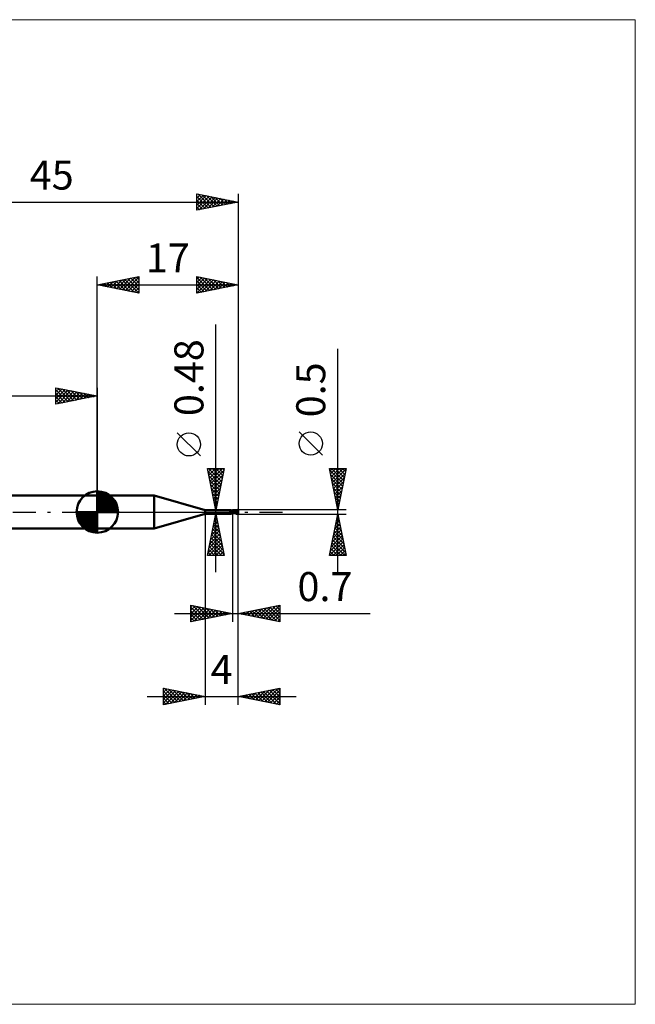
# Model space of a CAD drawing. Units: millimetres. Extents: x -66 to 65, y -59 to 59.
# Drawn here: x -9 to 65, y -59 to 59 of the extents above; entities that cross this region are included whole.
import ezdxf
from ezdxf.enums import TextEntityAlignment as Align

# ---------------------------------------------------------------- set-up
doc = ezdxf.new("R2010")
doc.units = ezdxf.units.MM
doc.header["$LTSCALE"] = 7
doc.linetypes.add('LONGDASH_DASH', pattern=[0.85, 0.4, -0.2, 0.05, -0.2])
for name, color, linetype in [('1', 4, 'CONTINUOUS'), ('2', 7, 'CONTINUOUS'), ('4', 2, 'LONGDASH_DASH'), ('CUT', 1, 'CONTINUOUS'), ('INFTOTAL', 9, 'CONTINUOUS'), ('NOCUT', 7, 'CONTINUOUS'), ('SK1', 4, 'CONTINUOUS'), ('SK2', 7, 'CONTINUOUS'), ('SK4', 2, 'LONGDASH_DASH')]:
    doc.layers.add(name, color=color, linetype=linetype)
doc.styles.get("Standard").update_dxf_attribs({"font": 'Monospac821 BT'})

msp = doc.modelspace()

# ---------------------------------------------------------------- linework, layer by layer
at = {"layer": '1', "color": 4, "linetype": 'CONTINUOUS', "lineweight": 50}
for p, q in [((0, 2), (6.86, 2)), ((0, -2), (0, 2)), ((13, 0.24), (6.86, 2)), ((6.86, -2), (6.86, 2)), ((13, 0.24), (16.14, 0.24)), ((13, -0.24), (13, 0.24)), ((15.97, 0.18), (15.98, 0.18)), ((15.97, 0.17), (15.97, 0.18)), ((15.97, 0.16), (15.97, 0.17)), ((15.97, 0.17), (15.97, 0.17)), ((15.97, 0.17), (15.97, 0.17)), ((15.97, 0.17), (15.97, 0.17)), ((15.97, 0.17), (15.97, 0.17)), ((15.97, 0.17), (15.97, 0.17)), ((15.97, 0.17), (15.97, 0.17)), ((15.97, 0.16), (15.97, 0.16)), ((15.97, 0.16), (15.97, 0.16)), ((15.97, 0.16), (15.97, 0.16)), ((15.97, 0.16), (15.97, 0.16)), ((15.97, 0.16), (15.97, 0.16)), ((15.97, 0.15), (15.97, 0.16)), ((15.98, 0.15), (15.97, 0.15)), ((15.98, 0.18), (15.99, 0.18)), ((15.98, 0.18), (15.98, 0.18)), ((15.98, 0.18), (15.98, 0.18)), ((15.98, 0.18), (15.98, 0.18)), ((15.98, 0.18), (15.98, 0.18)), ((15.98, 0.18), (15.98, 0.18)), ((15.98, 0.18), (15.98, 0.18)), ((15.98, 0.15), (15.98, 0.15)), ((15.98, 0.15), (15.98, 0.15)), ((15.98, 0.15), (15.98, 0.15)), ((15.98, 0.15), (15.98, 0.15)), ((15.98, 0.15), (15.98, 0.15)), ((15.98, 0.14), (15.98, 0.15)), ((15.98, 0.14), (15.98, 0.14)), ((15.99, 0.13), (15.98, 0.14)), ((15.99, 0.18), (16, 0.19)), ((15.99, 0.18), (15.99, 0.18)), ((15.99, 0.18), (15.99, 0.18)), ((15.99, 0.18), (15.99, 0.18)), ((16, 0.12), (15.99, 0.13)), ((16, 0.19), (16.01, 0.19)), ((16.01, 0.11), (16, 0.12)), ((16.01, 0.19), (16.02, 0.19)), ((16.02, 0.1), (16.01, 0.11)), ((16.02, 0.19), (16.03, 0.2)), ((16.03, 0.09), (16.02, 0.1)), ((16.03, 0.2), (16.04, 0.2)), ((16.04, 0.08), (16.03, 0.09)), ((16.04, 0.2), (16.05, 0.21)), ((16.06, 0.08), (16.04, 0.08)), ((16.05, 0.21), (16.06, 0.21)), ((16.06, 0.21), (16.07, 0.21)), ((16.07, 0.07), (16.06, 0.08)), ((16.07, 0.21), (16.08, 0.22)), ((16.08, 0.06), (16.07, 0.07)), ((16.08, 0.22), (16.09, 0.22)), ((16.09, 0.05), (16.08, 0.06)), ((16.09, 0.22), (16.1, 0.23)), ((16.09, 0.22), (16.09, 0.22)), ((16.11, 0.04), (16.09, 0.05)), ((16.1, 0.23), (16.11, 0.23)), ((16.11, 0.23), (16.12, 0.24)), ((16.11, 0.23), (16.11, 0.23)), ((16.12, 0.04), (16.11, 0.04)), ((16.12, 0.24), (16.13, 0.24)), ((16.12, 0.24), (16.12, 0.24)), ((16.14, 0.03), (16.12, 0.04)), ((16.13, 0.24), (16.14, 0.24)), ((16.13, 0.24), (16.13, 0.24)), ((16.15, 0.23), (16.14, 0.24)), ((16.14, 0.24), (16.14, 0.24)), ((16.14, 0.24), (16.14, 0.24)), ((16.14, 0.24), (16.14, 0.24)), ((16.14, 0.24), (16.14, 0.24)), ((16.14, 0.24), (16.14, 0.24)), ((16.14, 0.24), (16.14, 0.24)), ((16.15, 0.03), (16.14, 0.03)), ((16.15, 0.22), (16.15, 0.23)), ((16.16, 0.21), (16.15, 0.22)), ((16.16, 0.02), (16.15, 0.03)), ((16.17, 0.2), (16.16, 0.21)), ((16.17, 0.02), (16.16, 0.02)), ((16.18, 0.19), (16.17, 0.2)), ((16.18, 0.02), (16.17, 0.02)), ((16.19, 0.18), (16.18, 0.19)), ((16.18, 0.02), (16.18, 0.02)), ((16.19, 0.02), (16.18, 0.02)), ((16.2, 0.17), (16.19, 0.18)), ((16.19, 0.02), (16.19, 0.02)), ((16.2, 0.02), (16.19, 0.02)), ((16.22, 0.17), (16.2, 0.17)), ((16.21, 0.02), (16.2, 0.02)), ((16.21, 0.02), (16.21, 0.02)), ((16.23, 0.16), (16.22, 0.17)), ((16.21, 0.02), (16.22, 0.02)), ((16.22, 0.02), (16.23, 0.02)), ((16.23, 0.16), (16.23, 0.16)), ((16.24, 0.16), (16.23, 0.16)), ((16.23, 0.02), (16.24, 0.02)), ((16.25, 0.16), (16.24, 0.16)), ((16.24, 0.02), (16.24, 0.02)), ((16.24, 0.02), (16.25, 0.02)), ((16.26, 0.15), (16.25, 0.16)), ((16.25, 0.02), (16.26, 0.03)), ((16.28, 0.15), (16.26, 0.15)), ((16.26, 0.03), (16.26, 0.03)), ((16.26, 0.03), (16.27, 0.03)), ((16.26, 0), (16.27, 0)), ((16.26, 0), (16.26, 0)), ((16.27, 0.03), (16.27, 0.04)), ((16.27, 0.04), (16.28, 0.04)), ((16.27, 0), (16.28, 0.01)), ((16.27, 0), (16.27, 0)), ((16.28, 0.15), (16.29, 0.15)), ((16.28, 0.05), (16.29, 0.06)), ((16.28, 0.05), (16.28, 0.05)), ((16.28, 0.04), (16.28, 0.05)), ((16.28, 0.04), (16.28, 0.04)), ((16.28, 0.01), (16.29, 0.01)), ((16.28, 0.01), (16.28, 0.01)), ((16.29, 0.15), (16.3, 0.16)), ((16.29, 0.06), (16.29, 0.07)), ((16.29, 0.07), (16.3, 0.07)), ((16.29, 0.06), (16.29, 0.06)), ((16.29, 0.06), (16.29, 0.06)), ((16.29, 0.01), (16.3, 0.01)), ((16.29, 0.01), (16.29, 0.01)), ((16.3, -0.16), (16.3, 0.16)), ((16.3, 0.15), (16.3, 0.15)), ((16.3, 0.15), (16.3, 0.15)), ((16.3, 0.15), (16.3, 0.15)), ((16.3, 0.15), (16.3, 0.15)), ((16.3, 0.15), (16.3, 0.15)), ((16.3, 0.15), (16.3, 0.15)), ((16.33, 0.15), (16.3, 0.15)), ((16.3, 0.15), (16.3, 0.15)), ((16.3, 0.15), (16.3, 0.15)), ((16.3, 0.15), (16.3, 0.15)), ((16.3, 0.15), (16.3, 0.15)), ((16.3, 0.15), (16.3, 0.15)), ((16.3, 0.15), (16.3, 0.15)), ((16.3, 0.14), (16.3, 0.15)), ((16.3, 0.14), (16.3, 0.15)), ((16.3, 0.14), (16.3, 0.14)), ((16.3, 0.14), (16.3, 0.14)), ((16.3, 0.13), (16.3, 0.14)), ((16.3, 0.13), (16.3, 0.14)), ((16.3, 0.12), (16.3, 0.13)), ((16.3, 0.12), (16.3, 0.13)), ((16.3, 0.11), (16.3, 0.12)), ((16.3, 0.11), (16.3, 0.12)), ((16.3, 0.1), (16.3, 0.11)), ((16.3, 0.1), (16.3, 0.11)), ((16.3, 0.08), (16.3, 0.1)), ((16.3, 0.08), (16.3, 0.1)), ((16.3, 0.07), (16.3, 0.08)), ((16.3, 0.07), (16.3, 0.08)), ((16.3, 0.07), (16.3, 0.08)), ((16.31, 0.05), (16.3, 0.06)), ((16.3, 0), (16.3, 0.01)), ((16.3, 0), (16.3, 0.01)), ((16.3, 0.01), (16.3, 0.01)), ((16.3, 0.01), (16.3, 0.01)), ((16.3, 0.01), (16.3, 0.01)), ((16.3, 0.01), (16.3, 0.01)), ((16.3, 0.01), (16.3, 0.01)), ((16.3, 0.01), (16.3, 0.01)), ((16.3, 0.01), (16.3, 0.01)), ((16.3, 0.01), (16.3, 0.01)), ((16.3, 0.01), (16.3, 0.01)), ((16.3, 0.01), (16.3, 0.01)), ((16.3, 0.01), (16.3, 0.01)), ((16.3, 0.01), (16.3, 0.01)), ((16.3, 0.01), (16.3, 0.01)), ((16.3, 0.01), (16.3, 0.01)), ((16.3, 0.01), (16.3, 0.01)), ((16.3, 0.01), (16.3, 0.01)), ((16.3, 0.01), (16.3, 0.01)), ((16.3, 0.01), (16.3, 0.01)), ((16.3, 0.01), (16.3, 0.01)), ((16.3, 0.01), (16.3, 0.01)), ((16.31, 0.01), (16.3, 0.01)), ((16.3, 0.01), (16.3, 0.01)), ((16.3, 0.01), (16.3, 0.01)), ((16.3, 0.01), (16.3, 0.01)), ((16.3, 0.01), (16.3, 0.01)), ((16.3, 0.01), (16.3, 0.01)), ((16.3, 0.01), (16.3, 0.01)), ((16.3, 0.01), (16.3, 0.01)), ((16.3, 0.01), (16.3, 0.01)), ((16.3, 0.01), (16.3, 0.01)), ((16.3, 0.01), (16.3, 0.01)), ((16.3, 0.01), (16.3, 0.01)), ((16.3, 0.01), (16.3, 0.01)), ((16.3, 0.01), (16.3, 0.01)), ((16.3, 0.01), (16.3, 0.01)), ((16.3, 0.01), (16.3, 0.01)), ((16.3, 0.01), (16.3, 0.01)), ((16.3, 0.01), (16.3, 0.01)), ((16.3, 0.01), (16.3, 0.01)), ((16.3, 0.01), (16.3, 0.01)), ((16.3, 0.01), (16.3, 0.01)), ((16.3, 0.01), (16.3, 0.01)), ((16.3, 0.01), (16.3, 0.01)), ((16.3, 0.01), (16.3, 0.01)), ((16.3, 0.01), (16.3, 0.01)), ((16.3, 0.01), (16.3, 0.01)), ((16.3, 0.01), (16.3, 0.01)), ((16.3, 0.01), (16.3, 0.01)), ((16.3, 0.01), (16.3, 0.01)), ((16.3, 0.01), (16.3, 0.01)), ((16.3, 0.01), (16.3, 0.01)), ((16.31, 0), (16.3, 0.01)), ((16.3, 0.01), (16.3, 0.01)), ((16.3, 0.01), (16.3, 0.01)), ((16.3, 0.01), (16.3, 0.01)), ((16.3, 0.01), (16.3, 0.01)), ((16.3, 0.01), (16.3, 0.01)), ((16.3, 0.01), (16.3, 0.01)), ((16.3, 0.01), (16.3, 0.01)), ((16.3, 0.01), (16.3, 0.01)), ((16.3, 0.01), (16.3, 0.01)), ((16.3, 0.01), (16.3, 0.01)), ((16.3, 0.01), (16.3, 0.01)), ((16.3, 0.01), (16.3, 0.01)), ((16.3, 0.01), (16.3, 0.01)), ((16.3, 0.01), (16.3, 0.01)), ((16.3, 0.01), (16.3, 0.01)), ((16.3, 0.01), (16.3, 0.01)), ((16.3, 0.01), (16.3, 0.01)), ((16.3, 0), (16.3, 0)), ((16.3, 0), (16.3, 0)), ((16.3, 0), (16.3, 0)), ((16.3, 0), (16.3, 0)), ((16.3, 0), (16.3, 0)), ((16.3, 0), (16.3, 0)), ((16.3, 0), (16.3, 0)), ((16.3, 0), (16.3, 0)), ((16.3, 0), (16.3, 0)), ((16.3, 0), (16.3, 0)), ((16.33, 0.04), (16.31, 0.05)), ((16.31, 0), (16.31, 0.01)), ((16.31, 0), (16.31, 0)), ((16.32, 0), (16.31, 0)), ((16.31, 0), (16.31, 0)), ((16.31, 0), (16.31, 0)), ((16.31, 0), (16.31, 0)), ((16.32, 0), (16.31, 0)), ((16.32, 0), (16.32, 0)), ((16.36, 0.15), (16.33, 0.15)), ((16.34, 0.03), (16.33, 0.04)), ((16.36, 0.02), (16.34, 0.03)), ((16.36, 0.15), (16.36, 0.15)), ((16.39, 0.14), (16.36, 0.15)), ((16.37, 0.02), (16.36, 0.02)), ((16.39, 0.01), (16.37, 0.02)), ((16.42, 0.14), (16.39, 0.14)), ((16.4, 0), (16.39, 0.01)), ((16.46, -0.03), (16.4, 0)), ((16.43, 0.14), (16.42, 0.14)), ((16.45, 0.14), (16.43, 0.14)), ((16.48, 0.13), (16.45, 0.14)), ((16.49, 0.13), (16.48, 0.13)), ((16.52, 0.13), (16.49, 0.13)), ((16.53, 0.13), (16.5, 0.13)), ((16.54, 0.13), (16.52, 0.13)), ((16.57, 0.13), (16.53, 0.13)), ((16.61, 0.12), (16.54, 0.13)), ((16.56, 0.13), (16.61, 0.15)), ((16.6, 0.13), (16.57, 0.13)), ((16.6, 0.13), (16.64, 0.13)), ((16.61, 0.15), (16.66, 0.18)), ((16.67, 0.12), (16.61, 0.12)), ((16.62, 0.13), (16.67, 0.15)), ((16.64, 0.13), (16.67, 0.13)), ((16.66, 0.18), (16.7, 0.2)), ((16.67, 0.15), (16.71, 0.16)), ((16.71, 0.13), (16.67, 0.13)), ((16.73, 0.1), (16.67, 0.12)), ((16.7, 0.2), (16.75, 0.21)), ((16.71, 0.16), (16.76, 0.18)), ((16.74, 0.13), (16.71, 0.13)), ((16.81, 0.09), (16.73, 0.1)), ((16.77, 0.13), (16.74, 0.13)), ((16.75, 0.21), (16.81, 0.23)), ((16.76, 0.18), (16.8, 0.19)), ((16.8, 0.13), (16.77, 0.13)), ((16.8, 0.19), (16.85, 0.19)), ((16.83, 0.13), (16.8, 0.13)), ((16.81, 0.23), (16.87, 0.24)), ((16.89, 0.07), (16.81, 0.09)), ((16.86, 0.12), (16.83, 0.13)), ((16.85, 0.19), (16.9, 0.2)), ((16.89, 0.12), (16.86, 0.12)), ((16.87, 0.24), (16.94, 0.25)), ((16.89, 0.21), (16.89, 0.21)), ((16.89, 0.21), (16.89, 0.21)), ((16.89, 0.21), (16.89, 0.21)), ((16.89, 0.21), (16.89, 0.21)), ((16.89, 0.2), (16.89, 0.21)), ((16.95, 0.1), (16.89, 0.21)), ((16.9, 0.21), (16.89, 0.21)), ((16.89, 0.2), (16.89, 0.2)), ((16.9, 0.2), (16.89, 0.2)), ((16.89, 0.12), (16.89, 0.12)), ((16.89, 0.12), (16.89, 0.12)), ((16.89, 0.12), (16.89, 0.12)), ((16.89, 0.12), (16.89, 0.12)), ((16.89, 0.12), (16.89, 0.12)), ((16.89, 0.12), (16.89, 0.12)), ((16.89, 0.12), (16.89, 0.12)), ((16.89, 0.12), (16.89, 0.12)), ((16.89, 0.11), (16.89, 0.12)), ((16.89, 0.11), (16.89, 0.11)), ((16.89, 0.11), (16.89, 0.11)), ((16.89, 0.11), (16.89, 0.11)), ((16.89, 0.1), (16.89, 0.11)), ((16.9, 0.1), (16.89, 0.1)), ((16.97, 0.05), (16.89, 0.07)), ((16.91, 0.21), (16.9, 0.21)), ((16.9, 0.19), (16.9, 0.2)), ((16.9, 0.18), (16.9, 0.19)), ((16.9, 0.19), (16.9, 0.19)), ((16.91, 0.17), (16.9, 0.18)), ((16.9, 0.18), (16.9, 0.18)), ((16.9, 0.12), (16.89, 0.12)), ((16.9, 0.12), (16.9, 0.12)), ((16.9, 0.12), (16.9, 0.12)), ((16.9, 0.12), (16.91, 0.12)), ((16.92, 0.1), (16.9, 0.1)), ((16.92, 0.21), (16.91, 0.21)), ((16.91, 0.16), (16.91, 0.17)), ((16.91, 0.17), (16.91, 0.17)), ((16.91, 0.15), (16.91, 0.16)), ((16.91, 0.16), (16.91, 0.16)), ((16.91, 0.14), (16.91, 0.15)), ((16.91, 0.15), (16.91, 0.15)), ((16.91, 0.14), (16.91, 0.14)), ((16.91, 0.13), (16.91, 0.14)), ((16.91, 0.14), (16.91, 0.14)), ((16.91, 0.12), (16.91, 0.13)), ((16.91, 0.13), (16.91, 0.13)), ((16.91, 0.13), (16.91, 0.13)), ((16.91, 0.12), (16.91, 0.12)), ((16.93, 0.21), (16.92, 0.21)), ((16.93, 0.1), (16.92, 0.1)), ((16.94, 0.21), (16.93, 0.21)), ((16.93, 0.21), (16.93, 0.21)), ((16.94, 0.1), (16.93, 0.1)), ((16.94, 0.25), (17, 0.25)), ((16.95, 0.2), (16.94, 0.21)), ((16.96, 0.1), (16.94, 0.1)), ((16.95, 0.2), (16.96, 0.21)), ((16.96, 0.2), (16.95, 0.2)), ((16.96, 0.21), (16.97, 0.21)), ((16.97, 0.2), (16.96, 0.2)), ((16.97, 0.1), (16.96, 0.1)), ((16.96, 0.01), (16.97, 0.02)), ((16.96, 0), (16.96, 0.01)), ((16.97, 0.21), (16.98, 0.21)), ((16.98, 0.2), (16.97, 0.2)), ((16.97, 0.2), (16.97, 0.2)), ((16.98, 0.1), (16.97, 0.1)), ((16.97, 0.07), (16.98, 0.07)), ((16.97, 0.06), (16.97, 0.07)), ((16.97, 0.06), (16.97, 0.06)), ((16.97, 0.05), (16.97, 0.06)), ((16.97, 0.04), (16.97, 0.05)), ((16.97, 0.03), (16.97, 0.04)), ((16.97, 0.03), (16.97, 0.03)), ((16.97, 0.02), (16.97, 0.03)), ((16.98, 0.21), (16.99, 0.21)), ((16.98, 0.21), (16.98, 0.21)), ((16.99, 0.2), (16.98, 0.2)), ((17, 0.04), (16.98, 0.1)), ((16.98, 0.1), (16.98, 0.1)), ((16.98, 0.1), (16.98, 0.1)), ((16.98, 0.09), (16.98, 0.1)), ((16.98, 0.09), (16.98, 0.09)), ((16.98, 0.08), (16.98, 0.09)), ((16.98, 0.08), (16.98, 0.08)), ((16.98, 0.07), (16.98, 0.08)), ((17, 0.21), (16.99, 0.21)), ((16.99, 0.19), (16.99, 0.2)), ((17, 0.19), (16.99, 0.19)), ((17, -0.25), (17, 0.25)), ((6.86, -2), (13, -0.24)), ((13, -0.24), (16.14, -0.24)), ((16.09, -0.12), (16.1, -0.11)), ((16.09, -0.12), (16.09, -0.12)), ((16.09, -0.13), (16.09, -0.12)), ((16.09, -0.13), (16.09, -0.13)), ((16.09, -0.13), (16.09, -0.13)), ((16.09, -0.14), (16.09, -0.13)), ((16.09, -0.14), (16.09, -0.14)), ((16.09, -0.15), (16.09, -0.14)), ((16.09, -0.15), (16.09, -0.15)), ((16.09, -0.15), (16.09, -0.15)), ((16.09, -0.16), (16.09, -0.15)), ((16.09, -0.16), (16.09, -0.16)), ((16.09, -0.16), (16.09, -0.16)), ((16.09, -0.17), (16.09, -0.16)), ((16.1, -0.17), (16.09, -0.17)), ((16.1, -0.1), (16.11, -0.1)), ((16.1, -0.11), (16.1, -0.1)), ((16.1, -0.11), (16.1, -0.11)), ((16.1, -0.11), (16.1, -0.11)), ((16.1, -0.17), (16.1, -0.17)), ((16.1, -0.18), (16.1, -0.17)), ((16.11, -0.18), (16.1, -0.18)), ((16.11, -0.09), (16.12, -0.08)), ((16.11, -0.09), (16.11, -0.09)), ((16.11, -0.1), (16.11, -0.09)), ((16.11, -0.18), (16.11, -0.18)), ((16.11, -0.18), (16.11, -0.18)), ((16.12, -0.18), (16.11, -0.18)), ((16.12, -0.08), (16.13, -0.08)), ((16.12, -0.08), (16.12, -0.08)), ((16.12, -0.19), (16.12, -0.18)), ((16.13, -0.2), (16.12, -0.19)), ((16.13, -0.07), (16.14, -0.07)), ((16.13, -0.08), (16.13, -0.07)), ((16.13, -0.21), (16.13, -0.2)), ((16.13, -0.22), (16.13, -0.21)), ((16.13, -0.21), (16.13, -0.21)), ((16.14, -0.22), (16.13, -0.22)), ((16.14, -0.06), (16.15, -0.06)), ((16.14, -0.07), (16.14, -0.06)), ((16.14, -0.23), (16.14, -0.22)), ((16.14, -0.24), (16.14, -0.23)), ((16.14, -0.23), (16.14, -0.23)), ((16.14, -0.23), (16.14, -0.23)), ((16.14, -0.24), (16.15, -0.23)), ((16.14, -0.24), (16.14, -0.24)), ((16.14, -0.24), (16.14, -0.24)), ((16.14, -0.24), (16.14, -0.24)), ((16.14, -0.24), (16.14, -0.24)), ((16.14, -0.24), (16.14, -0.24)), ((16.14, -0.24), (16.14, -0.24)), ((16.14, -0.24), (16.14, -0.24)), ((16.15, -0.06), (16.16, -0.05)), ((16.15, -0.06), (16.15, -0.06)), ((16.15, -0.22), (16.16, -0.21)), ((16.15, -0.23), (16.15, -0.22)), ((16.16, -0.05), (16.17, -0.04)), ((16.16, -0.05), (16.16, -0.05)), ((16.16, -0.21), (16.17, -0.2)), ((16.17, -0.04), (16.18, -0.04)), ((16.17, -0.04), (16.17, -0.04)), ((16.17, -0.2), (16.18, -0.19)), ((16.18, -0.03), (16.19, -0.03)), ((16.18, -0.04), (16.18, -0.03)), ((16.18, -0.04), (16.18, -0.04)), ((16.18, -0.19), (16.19, -0.18)), ((16.19, -0.03), (16.2, -0.02)), ((16.19, -0.03), (16.19, -0.03)), ((16.19, -0.03), (16.19, -0.03)), ((16.19, -0.03), (16.19, -0.03)), ((16.19, -0.18), (16.2, -0.17)), ((16.2, -0.02), (16.21, -0.02)), ((16.2, -0.17), (16.22, -0.17)), ((16.21, -0.02), (16.22, -0.02)), ((16.22, -0.02), (16.23, -0.01)), ((16.22, -0.17), (16.23, -0.16)), ((16.23, -0.01), (16.24, -0.01)), ((16.23, -0.16), (16.24, -0.16)), ((16.23, -0.16), (16.23, -0.16)), ((16.24, -0.01), (16.25, 0)), ((16.24, -0.01), (16.24, -0.01)), ((16.24, -0.01), (16.24, -0.01)), ((16.24, -0.01), (16.24, -0.01)), ((16.24, -0.01), (16.24, -0.01)), ((16.24, -0.01), (16.24, -0.01)), ((16.24, -0.01), (16.24, -0.01)), ((16.24, -0.01), (16.24, -0.01)), ((16.24, -0.16), (16.25, -0.16)), ((16.25, 0), (16.26, 0)), ((16.25, 0), (16.25, 0)), ((16.25, 0), (16.25, 0)), ((16.25, 0), (16.25, 0)), ((16.25, -0.16), (16.26, -0.15)), ((16.26, -0.15), (16.28, -0.15)), ((16.29, -0.15), (16.28, -0.15)), ((16.3, -0.16), (16.29, -0.15)), ((16.3, -0.01), (16.3, 0)), ((16.3, -0.01), (16.3, 0)), ((16.3, 0), (16.3, 0)), ((16.3, 0), (16.3, 0)), ((16.3, -0.02), (16.3, -0.01)), ((16.3, -0.02), (16.3, -0.01)), ((16.3, -0.01), (16.3, -0.01)), ((16.3, -0.01), (16.3, -0.01)), ((16.3, -0.01), (16.3, -0.01)), ((16.3, -0.01), (16.3, -0.01)), ((16.3, -0.03), (16.3, -0.02)), ((16.3, -0.03), (16.3, -0.02)), ((16.3, -0.02), (16.3, -0.02)), ((16.3, -0.02), (16.3, -0.02)), ((16.3, -0.02), (16.3, -0.02)), ((16.3, -0.02), (16.3, -0.02)), ((16.3, -0.04), (16.3, -0.03)), ((16.3, -0.04), (16.3, -0.03)), ((16.3, -0.03), (16.3, -0.03)), ((16.3, -0.03), (16.3, -0.03)), ((16.3, -0.05), (16.3, -0.04)), ((16.3, -0.05), (16.3, -0.04)), ((16.3, -0.04), (16.3, -0.04)), ((16.3, -0.04), (16.3, -0.04)), ((16.3, -0.06), (16.3, -0.05)), ((16.3, -0.05), (16.3, -0.05)), ((16.3, -0.05), (16.3, -0.05)), ((16.3, -0.06), (16.3, -0.05)), ((16.3, -0.07), (16.3, -0.06)), ((16.3, -0.07), (16.3, -0.06)), ((16.3, -0.06), (16.3, -0.06)), ((16.3, -0.06), (16.3, -0.06)), ((16.3, -0.08), (16.3, -0.07)), ((16.3, -0.08), (16.3, -0.07)), ((16.3, -0.07), (16.3, -0.07)), ((16.3, -0.07), (16.3, -0.07)), ((16.3, -0.08), (16.3, -0.08)), ((16.3, -0.08), (16.3, -0.08)), ((16.3, -0.08), (16.3, -0.08)), ((16.3, -0.08), (16.3, -0.08)), ((16.3, -0.08), (16.3, -0.08)), ((16.34, -0.09), (16.3, -0.08)), ((16.3, -0.08), (16.3, -0.08)), ((16.3, -0.09), (16.3, -0.08)), ((16.3, -0.09), (16.3, -0.08)), ((16.3, -0.1), (16.3, -0.09)), ((16.3, -0.09), (16.3, -0.09)), ((16.3, -0.1), (16.3, -0.09)), ((16.3, -0.09), (16.3, -0.09)), ((16.3, -0.11), (16.3, -0.1)), ((16.3, -0.11), (16.3, -0.1)), ((16.3, -0.1), (16.3, -0.1)), ((16.3, -0.1), (16.3, -0.1)), ((16.3, -0.12), (16.3, -0.11)), ((16.3, -0.11), (16.3, -0.11)), ((16.3, -0.11), (16.3, -0.11)), ((16.3, -0.11), (16.3, -0.11)), ((16.3, -0.11), (16.3, -0.11)), ((16.3, -0.12), (16.3, -0.11)), ((16.3, -0.13), (16.3, -0.12)), ((16.3, -0.12), (16.3, -0.12)), ((16.3, -0.12), (16.3, -0.12)), ((16.3, -0.12), (16.3, -0.12)), ((16.3, -0.13), (16.3, -0.12)), ((16.3, -0.13), (16.3, -0.13)), ((16.3, -0.13), (16.3, -0.13)), ((16.3, -0.13), (16.3, -0.13)), ((16.3, -0.13), (16.3, -0.13)), ((16.3, -0.13), (16.3, -0.13)), ((16.3, -0.13), (16.3, -0.13)), ((16.33, -0.13), (16.3, -0.13)), ((16.3, -0.14), (16.3, -0.13)), ((16.3, -0.14), (16.3, -0.13)), ((16.3, -0.13), (16.3, -0.13)), ((16.3, -0.13), (16.3, -0.13)), ((16.3, -0.13), (16.3, -0.13)), ((16.3, -0.13), (16.3, -0.13)), ((16.3, -0.15), (16.3, -0.14)), ((16.3, -0.15), (16.3, -0.14)), ((16.3, -0.14), (16.3, -0.14)), ((16.3, -0.14), (16.3, -0.14)), ((16.3, -0.14), (16.3, -0.14)), ((16.3, -0.14), (16.3, -0.14)), ((16.3, -0.14), (16.3, -0.14)), ((16.3, -0.14), (16.3, -0.14)), ((16.3, -0.15), (16.33, -0.15)), ((16.3, -0.15), (16.3, -0.15)), ((16.3, -0.15), (16.3, -0.15)), ((16.3, -0.15), (16.3, -0.15)), ((16.3, -0.15), (16.3, -0.15)), ((16.3, -0.15), (16.3, -0.15)), ((16.3, -0.15), (16.3, -0.15)), ((16.3, -0.15), (16.3, -0.15)), ((16.3, -0.15), (16.3, -0.15)), ((16.3, -0.15), (16.3, -0.15)), ((16.3, -0.15), (16.3, -0.15)), ((16.3, -0.15), (16.3, -0.15)), ((16.3, -0.15), (16.3, -0.15)), ((16.3, -0.15), (16.3, -0.15)), ((16.3, -0.15), (16.3, -0.15)), ((16.3, -0.15), (16.3, -0.15)), ((16.3, -0.15), (16.3, -0.15)), ((16.32, 0), (16.32, 0)), ((16.32, 0), (16.32, 0)), ((16.32, 0), (16.32, 0)), ((16.36, -0.03), (16.32, 0)), ((16.32, 0), (16.32, 0)), ((16.36, -0.13), (16.33, -0.13)), ((16.33, -0.15), (16.36, -0.15)), ((16.38, -0.1), (16.34, -0.09)), ((16.41, -0.05), (16.36, -0.03)), ((16.38, -0.13), (16.36, -0.13)), ((16.36, -0.15), (16.37, -0.14)), ((16.37, -0.14), (16.4, -0.14)), ((16.42, -0.1), (16.38, -0.1)), ((16.41, -0.13), (16.38, -0.13)), ((16.4, -0.14), (16.42, -0.14)), ((16.45, -0.08), (16.41, -0.05)), ((16.43, -0.13), (16.41, -0.13)), ((16.46, -0.11), (16.42, -0.1)), ((16.42, -0.14), (16.43, -0.14)), ((16.45, -0.13), (16.43, -0.13)), ((16.43, -0.14), (16.47, -0.13)), ((16.5, -0.1), (16.45, -0.08)), ((16.45, -0.13), (16.48, -0.13)), ((16.52, -0.06), (16.46, -0.03)), ((16.5, -0.12), (16.46, -0.11)), ((16.47, -0.13), (16.48, -0.13)), ((16.48, -0.13), (16.49, -0.13)), ((16.48, -0.13), (16.5, -0.13)), ((16.49, -0.13), (16.51, -0.13)), ((16.54, -0.12), (16.5, -0.1)), ((16.54, -0.12), (16.5, -0.12)), ((16.51, -0.13), (16.52, -0.13)), ((16.57, -0.09), (16.52, -0.06)), ((16.52, -0.13), (16.55, -0.13)), ((16.59, -0.14), (16.54, -0.12)), ((16.55, -0.13), (16.56, -0.13)), ((16.61, -0.12), (16.57, -0.09)), ((16.63, -0.16), (16.59, -0.14)), ((16.65, -0.14), (16.61, -0.12)), ((16.67, -0.18), (16.63, -0.16)), ((16.68, -0.15), (16.65, -0.14)), ((16.72, -0.2), (16.67, -0.18)), ((16.72, -0.17), (16.68, -0.15)), ((16.75, -0.18), (16.72, -0.17)), ((16.77, -0.22), (16.72, -0.2)), ((16.78, -0.19), (16.75, -0.18)), ((16.82, -0.23), (16.77, -0.22)), ((16.81, -0.2), (16.78, -0.19)), ((16.85, -0.21), (16.81, -0.2)), ((16.88, -0.24), (16.82, -0.23)), ((16.88, -0.22), (16.85, -0.21)), ((16.92, -0.23), (16.88, -0.22)), ((16.94, -0.25), (16.88, -0.24)), ((16.96, -0.24), (16.92, -0.23)), ((17, -0.25), (16.94, -0.25)), ((16.96, -0.01), (16.96, 0)), ((16.96, -0.02), (16.96, -0.01)), ((16.96, -0.03), (16.96, -0.02)), ((16.96, -0.04), (16.96, -0.03)), ((16.96, -0.05), (16.96, -0.04)), ((16.96, -0.06), (16.96, -0.05)), ((16.96, -0.07), (16.96, -0.06)), ((16.96, -0.08), (16.96, -0.07)), ((16.96, -0.09), (16.96, -0.08)), ((16.96, -0.1), (16.96, -0.09)), ((16.96, -0.11), (16.96, -0.1)), ((16.96, -0.12), (16.96, -0.11)), ((16.96, -0.13), (16.96, -0.12)), ((16.96, -0.14), (16.96, -0.13)), ((16.96, -0.15), (16.96, -0.14)), ((16.97, -0.15), (16.96, -0.15)), ((16.99, -0.24), (16.96, -0.24)), ((16.97, -0.16), (16.97, -0.15)), ((16.97, -0.17), (16.97, -0.16)), ((16.97, -0.18), (16.97, -0.17)), ((16.97, -0.19), (16.97, -0.18)), ((16.97, -0.2), (16.97, -0.19)), ((16.98, -0.2), (16.97, -0.2)), ((16.98, -0.21), (16.98, -0.2)), ((16.98, -0.22), (16.98, -0.21)), ((16.98, -0.22), (16.98, -0.22)), ((16.99, -0.23), (16.98, -0.22)), ((16.99, -0.23), (16.99, -0.23)), ((16.99, -0.24), (16.99, -0.23)), ((16.99, -0.24), (16.99, -0.24)), ((0, -2), (6.86, -2))]:
    msp.add_line(p, q, dxfattribs=at)
for centre, major_axis, ratio, start_param, end_param in [((16.2, 0.29), (-0.108, 0.235), 0.929446, 1.609126, 3.001541), ((16.34, -0.36), (0.157, 0.341), 0.929445, 0.576001, 0.734851), ((16.31, -0.34), (0.113, 0.247), 0.929446, 0.515596, 1.337872), ((17.01, 0), (0, 0.25), 0.324917, 2.921205, 3.004986)]:
    msp.add_ellipse(centre, major_axis=major_axis, ratio=ratio, start_param=start_param, end_param=end_param, dxfattribs=at)
at = {"layer": '2', "color": 7, "linetype": 'CONTINUOUS', "lineweight": 25}
for p, q in [((0, 2), (0, 28.4)), ((0, 27.4), (5, 28.4)), ((0, 27.4), (17, 27.4)), ((5, 26.4), (0, 27.4)), ((0.15, 27.43), (0.22, 27.36)), ((0.21, 27.36), (0.31, 27.46)), ((0.5, 27.5), (0.75, 27.25)), ((0.56, 27.29), (0.84, 27.57)), ((0.85, 27.57), (1.28, 27.14)), ((0.91, 27.22), (1.37, 27.67)), ((1.21, 27.64), (1.81, 27.04)), ((1.27, 27.15), (1.9, 27.78)), ((1.56, 27.71), (2.34, 26.93)), ((1.62, 27.08), (2.43, 27.89)), ((1.92, 27.78), (2.87, 26.83)), ((1.97, 27.01), (2.96, 27.99)), ((2.27, 27.85), (3.4, 26.72)), ((2.33, 26.93), (3.49, 28.1)), ((2.62, 27.92), (3.93, 26.61)), ((2.68, 26.86), (4.02, 28.2)), ((2.98, 28), (4.46, 26.51)), ((3.03, 26.79), (4.55, 28.31)), ((3.33, 28.07), (4.99, 26.4)), ((3.39, 26.72), (5, 28.33)), ((3.68, 28.14), (5, 26.82)), ((3.74, 26.65), (5, 27.91)), ((4.04, 28.21), (5, 27.24)), ((4.1, 26.58), (5, 27.49)), ((4.39, 28.28), (5, 27.67)), ((4.74, 28.35), (5, 28.09)), ((5, 28.4), (5, 26.4)), ((12, 26.4), (12, 28.4)), ((12, 28.4), (17, 27.4)), ((12, 28.12), (12.23, 28.35)), ((12, 28.31), (13.59, 26.72)), ((12, 27.7), (12.59, 28.28)), ((12, 27.27), (12.94, 28.21)), ((12, 26.85), (13.29, 28.14)), ((12, 26.42), (13.65, 28.07)), ((12, 27.88), (13.23, 26.65)), ((12, 27.46), (12.88, 26.58)), ((17, 27.4), (12, 26.4)), ((12.41, 28.32), (13.94, 26.79)), ((12.5, 26.5), (14, 28)), ((12.94, 28.21), (14.29, 26.86)), ((13.03, 26.61), (14.35, 27.93)), ((13.47, 28.11), (14.65, 26.93)), ((13.56, 26.71), (14.71, 27.86)), ((14, 28), (15, 27)), ((14.09, 26.82), (15.06, 27.79)), ((14.53, 27.89), (15.36, 27.07)), ((14.62, 26.92), (15.41, 27.72)), ((15.06, 27.79), (15.71, 27.14)), ((15.15, 27.03), (15.77, 27.65)), ((15.59, 27.68), (16.06, 27.21)), ((15.68, 27.14), (16.12, 27.58)), ((16.12, 27.58), (16.42, 27.28)), ((16.21, 27.24), (16.47, 27.51)), ((16.65, 27.47), (16.77, 27.35)), ((16.74, 27.35), (16.83, 27.43)), ((17, 28.4), (17, 0.25)), ((4.45, 26.51), (5, 27.06)), ((4.8, 26.44), (5, 26.64)), ((12, 27.03), (12.53, 26.51)), ((12, 26.61), (12.17, 26.43)), ((14.3, -7.24), (14.3, 22.64)), ((29, -7.25), (29, 19.67)), ((12.45, 6.76), (9.65, 9.56)), ((27.15, 6.86), (24.35, 9.66)), ((14.3, 0.24), (13.3, 5.24)), ((13.3, 5.24), (15.3, 5.24)), ((13.32, 5.15), (13.4, 5.24)), ((13.37, 4.87), (14.92, 3.33)), ((13.39, 4.8), (13.83, 5.24)), ((13.43, 5.24), (14.99, 3.68)), ((13.46, 4.45), (14.25, 5.24)), ((13.53, 4.09), (14.68, 5.24)), ((13.6, 3.74), (15.1, 5.24)), ((13.67, 3.39), (15.24, 4.96)), ((13.85, 5.24), (15.06, 4.03)), ((14.28, 5.24), (15.13, 4.39)), ((15.3, 5.24), (14.3, 0.24)), ((14.7, 5.24), (15.2, 4.74)), ((15.12, 5.24), (15.27, 5.09)), ((29, 0.25), (28, 5.25)), ((28, 5.25), (30, 5.25)), ((28.04, 5.05), (29.64, 3.45)), ((28.06, 4.94), (28.37, 5.25)), ((28.13, 4.59), (28.79, 5.25)), ((28.2, 4.24), (29.22, 5.25)), ((28.27, 3.88), (29.64, 5.25)), ((28.27, 5.25), (29.71, 3.81)), ((28.34, 3.53), (29.98, 5.17)), ((28.69, 5.25), (29.78, 4.16)), ((30, 5.25), (29, 0.25)), ((29.12, 5.25), (29.85, 4.51)), ((29.54, 5.25), (29.92, 4.87)), ((29.96, 5.25), (29.99, 5.22)), ((13.48, 4.34), (14.85, 2.97)), ((13.59, 3.81), (14.78, 2.62)), ((13.74, 3.03), (15.14, 4.43)), ((13.81, 2.68), (15.03, 3.9)), ((28.15, 4.52), (29.57, 3.1)), ((28.25, 3.99), (29.5, 2.75)), ((28.41, 3.18), (29.88, 4.64)), ((28.49, 2.82), (29.77, 4.11)), ((28.56, 2.47), (29.67, 3.58)), ((13.69, 3.28), (14.71, 2.27)), ((13.8, 2.75), (14.63, 1.91)), ((13.88, 2.33), (14.93, 3.37)), ((13.95, 1.97), (14.82, 2.84)), ((28.36, 3.46), (29.43, 2.39)), ((28.46, 2.93), (29.36, 2.04)), ((28.57, 2.4), (29.29, 1.68)), ((28.63, 2.12), (29.56, 3.05)), ((28.7, 1.76), (29.45, 2.52)), ((13.9, 2.22), (14.56, 1.56)), ((14.01, 1.69), (14.49, 1.2)), ((14.02, 1.62), (14.71, 2.31)), ((14.09, 1.27), (14.61, 1.78)), ((14.17, 0.91), (14.5, 1.25)), ((28.68, 1.87), (29.22, 1.33)), ((28.77, 1.41), (29.35, 1.99)), ((28.78, 1.34), (29.15, 0.98)), ((28.84, 1.05), (29.24, 1.46)), ((13.3, 0.24), (16.3, 0.24)), ((14.12, 1.16), (14.42, 0.85)), ((14.22, 0.63), (14.35, 0.5)), ((14.24, 0.56), (14.4, 0.72)), ((30, 0.25), (17, 0.25)), ((28.89, 0.81), (29.07, 0.62)), ((28.91, 0.7), (29.14, 0.93)), ((28.98, 0.35), (29.03, 0.4)), ((28.99, 0.28), (29, 0.27)), ((13, -0.24), (13, -23.25)), ((16.3, -0.24), (13.3, -0.24)), ((13.3, -5.24), (14.3, -0.24)), ((14.11, -1.2), (14.43, -0.88)), ((14.15, -1), (14.53, -1.37)), ((14.21, -0.67), (14.36, -0.52)), ((14.22, -0.64), (14.42, -0.84)), ((14.29, -0.29), (14.31, -0.31)), ((14.3, -0.24), (15.3, -5.24)), ((16.3, -0.25), (16.3, -13.25)), ((17, -0.25), (30, -0.25)), ((17, -13.25), (17, -0.25)), ((17, -23.25), (17, -0.25)), ((28, -5.25), (29, -0.25)), ((28.74, -1.56), (29.17, -1.12)), ((28.84, -1.03), (29.1, -0.77)), ((28.88, -0.87), (29.19, -1.19)), ((28.95, -0.5), (29.03, -0.42)), ((28.95, -0.52), (29.08, -0.66)), ((29, -0.25), (30, -5.25)), ((13.68, -3.32), (14.71, -2.29)), ((13.79, -2.79), (14.64, -1.94)), ((13.9, -2.26), (14.57, -1.58)), ((13.94, -2.06), (14.85, -2.97)), ((14, -1.73), (14.5, -1.23)), ((14.01, -1.7), (14.74, -2.44)), ((14.08, -1.35), (14.63, -1.91)), ((28.42, -3.15), (29.39, -2.19)), ((28.53, -2.62), (29.32, -1.83)), ((28.59, -2.29), (29.61, -3.31)), ((28.63, -2.09), (29.25, -1.48)), ((28.66, -1.93), (29.51, -2.78)), ((28.73, -1.58), (29.4, -2.25)), ((28.8, -1.23), (29.29, -1.72)), ((13.37, -4.91), (14.92, -3.35)), ((13.47, -4.38), (14.85, -3)), ((13.58, -3.85), (14.78, -2.64)), ((13.65, -3.47), (15.27, -5.09)), ((13.72, -3.12), (15.16, -4.56)), ((13.8, -2.76), (15.06, -4.03)), ((13.87, -2.41), (14.95, -3.5)), ((28.1, -4.74), (29.6, -3.25)), ((28.21, -4.21), (29.53, -2.89)), ((28.31, -3.68), (29.46, -2.54)), ((28.38, -3.35), (29.93, -4.9)), ((28.45, -3), (29.82, -4.37)), ((28.52, -2.64), (29.72, -3.84)), ((13.44, -4.53), (14.15, -5.24)), ((13.46, -5.24), (14.99, -3.71)), ((13.51, -4.18), (14.57, -5.24)), ((13.58, -3.82), (15, -5.24)), ((13.88, -5.24), (15.06, -4.06)), ((14.31, -5.24), (15.13, -4.41)), ((28.02, -5.25), (29.67, -3.6)), ((28.17, -4.41), (29.01, -5.25)), ((28.24, -4.06), (29.43, -5.25)), ((28.31, -3.7), (29.86, -5.25)), ((28.44, -5.25), (29.74, -3.95)), ((28.87, -5.25), (29.81, -4.31)), ((29.29, -5.25), (29.88, -4.66)), ((15.3, -5.24), (13.3, -5.24)), ((13.3, -5.24), (13.3, -5.24)), ((13.37, -4.89), (13.73, -5.24)), ((14.73, -5.24), (15.21, -4.77)), ((15.16, -5.24), (15.28, -5.12)), ((30, -5.25), (28, -5.25)), ((28.03, -5.12), (28.16, -5.25)), ((28.1, -4.76), (28.58, -5.25)), ((29.72, -5.25), (29.95, -5.01)), ((11.3, -13.25), (11.3, -11.25)), ((11.3, -11.25), (16.3, -12.25)), ((11.3, -11.42), (11.44, -11.28)), ((11.3, -11.84), (11.79, -11.35)), ((11.3, -12.27), (12.15, -11.42)), ((11.3, -12.69), (12.5, -11.49)), ((11.3, -11.49), (12.77, -12.96)), ((11.3, -13.11), (12.85, -11.56)), ((11.54, -11.3), (13.12, -12.89)), ((11.66, -13.18), (13.21, -11.63)), ((12.07, -11.4), (13.48, -12.81)), ((12.19, -13.07), (13.56, -11.7)), ((12.6, -11.51), (13.83, -12.74)), ((12.72, -12.97), (13.91, -11.77)), ((13.13, -11.62), (14.18, -12.67)), ((13.25, -12.86), (14.27, -11.84)), ((13.66, -11.72), (14.54, -12.6)), ((14.19, -11.83), (14.89, -12.53)), ((17, -12.25), (22, -11.25)), ((18.58, -12.57), (19.37, -11.78)), ((18.94, -12.64), (19.9, -11.67)), ((19.05, -11.84), (20.08, -12.87)), ((19.29, -12.71), (20.43, -11.56)), ((19.41, -11.77), (20.61, -12.97)), ((19.64, -12.78), (20.96, -11.46)), ((19.76, -11.7), (21.14, -13.08)), ((20, -12.85), (21.49, -11.35)), ((20.11, -11.63), (21.67, -13.18)), ((20.35, -12.92), (22, -11.27)), ((20.47, -11.56), (22, -13.09)), ((20.7, -12.99), (22, -11.69)), ((20.82, -11.49), (22, -12.67)), ((21.17, -11.42), (22, -12.24)), ((21.53, -11.34), (22, -11.82)), ((21.88, -11.27), (22, -11.39)), ((22, -11.25), (22, -13.25)), ((9.3, -12.25), (32.92, -12.25)), ((11.3, -11.91), (12.42, -13.03)), ((16.3, -12.25), (11.3, -13.25)), ((11.3, -12.33), (12.06, -13.1)), ((11.3, -12.76), (11.71, -13.17)), ((13.78, -12.75), (14.62, -11.91)), ((14.31, -12.65), (14.98, -11.99)), ((14.72, -11.93), (15.24, -12.46)), ((14.84, -12.54), (15.33, -12.06)), ((15.25, -12.04), (15.6, -12.39)), ((15.37, -12.44), (15.68, -12.13)), ((15.78, -12.15), (15.95, -12.32)), ((15.9, -12.33), (16.04, -12.2)), ((22, -13.25), (17, -12.25)), ((17.17, -12.28), (17.25, -12.2)), ((17.28, -12.19), (17.43, -12.34)), ((17.52, -12.35), (17.78, -12.09)), ((17.64, -12.12), (17.96, -12.44)), ((17.87, -12.42), (18.31, -11.99)), ((17.99, -12.05), (18.49, -12.55)), ((18.23, -12.5), (18.84, -11.88)), ((18.34, -11.98), (19.02, -12.65)), ((18.7, -11.91), (19.55, -12.76)), ((21.06, -13.06), (22, -12.12)), ((21.41, -13.13), (22, -12.54)), ((21.76, -13.2), (22, -12.97)), ((11.3, -13.18), (11.36, -13.24)), ((8, -23.25), (8, -21.25)), ((8, -21.25), (13, -22.25)), ((8, -21.33), (8.07, -21.26)), ((8, -21.75), (8.42, -21.33)), ((8.05, -21.26), (9.7, -22.91)), ((8.58, -21.37), (10.05, -22.84)), ((17, -22.25), (22, -21.25)), ((20.2, -22.89), (21.8, -21.29)), ((21.48, -21.35), (22, -21.88)), ((21.83, -21.28), (22, -21.45)), ((22, -21.25), (22, -23.25)), ((6, -22.25), (24, -22.25)), ((8, -22.18), (8.77, -21.4)), ((8, -22.6), (9.13, -21.48)), ((8, -23.03), (9.48, -21.55)), ((8, -21.63), (9.35, -22.98)), ((8, -22.06), (8.99, -23.05)), ((13, -22.25), (8, -23.25)), ((8, -22.48), (8.64, -23.12)), ((8.25, -23.2), (9.83, -21.62)), ((8.78, -23.09), (10.19, -21.69)), ((9.11, -21.47), (10.41, -22.77)), ((9.31, -22.99), (10.54, -21.76)), ((9.64, -21.58), (10.76, -22.7)), ((9.84, -22.88), (10.89, -21.83)), ((10.17, -21.68), (11.11, -22.63)), ((10.37, -22.78), (11.25, -21.9)), ((10.7, -21.79), (11.47, -22.56)), ((10.9, -22.67), (11.6, -21.97)), ((11.23, -21.9), (11.82, -22.49)), ((11.43, -22.56), (11.96, -22.04)), ((11.76, -22), (12.18, -22.41)), ((11.96, -22.46), (12.31, -22.11)), ((12.29, -22.11), (12.53, -22.34)), ((12.49, -22.35), (12.66, -22.18)), ((12.82, -22.21), (12.88, -22.27)), ((22, -23.25), (17, -22.25)), ((17.02, -22.25), (17.02, -22.25)), ((17.24, -22.2), (17.35, -22.32)), ((17.37, -22.32), (17.55, -22.14)), ((17.59, -22.13), (17.88, -22.43)), ((17.72, -22.39), (18.08, -22.03)), ((17.94, -22.06), (18.41, -22.53)), ((18.08, -22.47), (18.61, -21.93)), ((18.3, -21.99), (18.94, -22.64)), ((18.43, -22.54), (19.14, -21.82)), ((18.65, -21.92), (19.47, -22.74)), ((18.78, -22.61), (19.67, -21.72)), ((19, -21.85), (20, -22.85)), ((19.14, -22.68), (20.21, -21.61)), ((19.36, -21.78), (20.53, -22.96)), ((19.49, -22.75), (20.74, -21.5)), ((19.71, -21.71), (21.07, -23.06)), ((19.84, -22.82), (21.27, -21.4)), ((20.06, -21.64), (21.6, -23.17)), ((20.42, -21.57), (22, -23.15)), ((20.55, -22.96), (22, -21.51)), ((20.77, -21.5), (22, -22.73)), ((20.9, -23.03), (22, -21.94)), ((21.12, -21.43), (22, -22.3)), ((21.26, -23.1), (22, -22.36)), ((8, -22.91), (8.29, -23.19)), ((21.61, -23.17), (22, -22.78)), ((21.97, -23.24), (22, -23.21))]:
    msp.add_line(p, q, dxfattribs=at)
for centre in [(11.05, 8.16), (25.75, 8.26)]:
    msp.add_circle(centre, 1.4, dxfattribs=at)
at = {"layer": '4', "color": 2, "linetype": 'LONGDASH_DASH', "lineweight": 25}
msp.add_line((0, 0), (17, 0), dxfattribs=at)
at = {"layer": 'CUT', "color": 1, "linetype": 'CONTINUOUS', "lineweight": 25}
for p, q in [((17, 0.25), (16.3, 0.25)), ((16.3, 0.25), (16.3, 0.24)), ((16.3, 0.24), (16.31, 0)), ((16.31, 0), (17, 0)), ((17, 0), (17, 0.25))]:
    msp.add_line(p, q, dxfattribs=at)
at = {"layer": 'INFTOTAL', "color": 9, "linetype": 'CONTINUOUS', "lineweight": 18}
for p, q in [((64.9, 59.4), (-66, 59.4)), ((64.9, -59.4), (64.9, 59.4)), ((-66, -59.4), (64.9, -59.4))]:
    msp.add_line(p, q, dxfattribs=at)
at = {"layer": 'NOCUT', "color": 7, "linetype": 'CONTINUOUS', "lineweight": 25}
for p, q in [((6.86, 2), (0, 2)), ((0, 2), (0, 0)), ((13, 0.24), (6.86, 2)), ((0, 0), (16.31, 0)), ((16.3, 0.24), (13, 0.24)), ((16.31, 0), (16.3, 0.24)), ((16.3, 0.24), (16.3, 0.24))]:
    msp.add_line(p, q, dxfattribs=at)
at = {"layer": 'SK1', "color": 4, "linetype": 'CONTINUOUS', "lineweight": 50}
for p, q in [((0, 0), (0, 2.5)), ((0, 2.44), (0.06, 2.5)), ((0, 2.08), (0.39, 2.47)), ((0, 2.44), (2.44, 0)), ((0, 1.73), (0.68, 2.41)), ((0.31, 2.48), (2.48, 0.31)), ((0.76, 2.38), (2.38, 0.76)), ((0, 2), (-27.7, 2)), ((0, 1.37), (0.94, 2.32)), ((0, 1.02), (1.18, 2.2)), ((0, 2.08), (2.08, 0)), ((0, 0.67), (1.4, 2.07)), ((0, 0.31), (1.6, 1.92)), ((0, 1.73), (1.73, 0)), ((0, 1.37), (1.37, 0)), ((0.04, 0), (1.79, 1.75)), ((0.39, 0), (1.95, 1.56)), ((0.75, 0), (2.1, 1.35)), ((1.49, 2.01), (2.01, 1.49)), ((0, 0), (-2.5, 0)), ((-2.5, -0.06), (-2.44, 0)), ((-2.47, -0.39), (-2.08, 0)), ((-2.41, -0.68), (-1.73, 0)), ((-2.32, -0.94), (-1.37, 0)), ((-2.2, -1.18), (-1.02, 0)), ((-2.16, 0), (0, -2.16)), ((-2.07, -1.4), (-0.67, 0)), ((-1.92, -1.6), (-0.31, 0)), ((-1.81, 0), (0, -1.81)), ((-1.45, 0), (0, -1.45)), ((-1.1, 0), (0, -1.1)), ((-0.75, 0), (0, -0.75)), ((-0.39, 0), (0, -0.39)), ((-0.04, 0), (0, -0.04)), ((0, 1.02), (1.02, 0)), ((0, 0.67), (0.67, 0)), ((0, 0.31), (0.31, 0)), ((0, 0), (2.5, 0)), ((0, -2.5), (0, 0)), ((1.1, 0), (2.23, 1.13)), ((1.45, 0), (2.34, 0.88)), ((1.81, 0), (2.42, 0.62)), ((2.16, 0), (2.48, 0.32)), ((-2.5, -0.02), (-0.02, -2.5)), ((-2.47, -0.4), (-0.4, -2.47)), ((-2.34, -0.88), (-0.88, -2.34)), ((-1.75, -1.79), (0, -0.04)), ((-1.56, -1.95), (0, -0.39)), ((-1.35, -2.1), (0, -0.75)), ((-1.13, -2.23), (0, -1.1)), ((-27.7, -2), (0, -2)), ((-0.88, -2.34), (0, -1.45)), ((-0.62, -2.42), (0, -1.81)), ((-0.32, -2.48), (0, -2.16))]:
    msp.add_line(p, q, dxfattribs=at)
for start, end in [(90, 180), (0, 90), (180, 270), (270, 0)]:
    msp.add_arc((0, 0), 2.5, start, end, dxfattribs=at)
at = {"layer": 'SK2', "color": 7, "linetype": 'CONTINUOUS', "lineweight": 25}
for p, q in [((12, 36.4), (12, 38.4)), ((12, 38.4), (17, 37.4)), ((12, 38.3), (12.08, 38.38)), ((12, 37.88), (12.43, 38.31)), ((12, 37.46), (12.79, 38.24)), ((12, 37.03), (13.14, 38.17)), ((12, 36.61), (13.49, 38.1)), ((12, 38.06), (13.39, 36.68)), ((12.11, 38.38), (13.74, 36.75)), ((12.27, 36.45), (13.85, 38.03)), ((12.64, 38.27), (14.09, 36.82)), ((13.17, 38.17), (14.45, 36.89)), ((13.7, 38.06), (14.8, 36.96)), ((17, 38.4), (17, 0.25)), ((-28, 37.4), (17, 37.4)), ((12, 37.64), (13.03, 36.61)), ((17, 37.4), (12, 36.4)), ((12, 37.21), (12.68, 36.54)), ((12.8, 36.56), (14.2, 37.96)), ((13.33, 36.67), (14.55, 37.89)), ((13.86, 36.77), (14.91, 37.82)), ((14.23, 37.95), (15.15, 37.03)), ((14.39, 36.88), (15.26, 37.75)), ((14.76, 37.85), (15.51, 37.1)), ((14.92, 36.98), (15.62, 37.68)), ((15.29, 37.74), (15.86, 37.17)), ((15.45, 37.09), (15.97, 37.61)), ((15.82, 37.64), (16.21, 37.24)), ((15.98, 37.2), (16.32, 37.54)), ((16.35, 37.53), (16.57, 37.31)), ((16.51, 37.3), (16.68, 37.46)), ((16.88, 37.42), (16.92, 37.38)), ((12, 36.79), (12.33, 36.47)), ((-5, 13), (-5, 15)), ((-5, 15), (0, 14)), ((-5, 14.94), (-4.95, 14.99)), ((-5, 14.52), (-4.6, 14.92)), ((-5, 14.09), (-4.24, 14.85)), ((-5, 13.67), (-3.89, 14.78)), ((-5, 14.76), (-3.53, 13.29)), ((-5, 13.24), (-3.54, 14.71)), ((-5, 14.33), (-3.89, 13.22)), ((-4.77, 14.95), (-3.18, 13.36)), ((-4.77, 13.05), (-3.18, 14.64)), ((-4.24, 14.85), (-2.83, 13.43)), ((-4.24, 13.15), (-2.83, 14.57)), ((-3.71, 14.74), (-2.47, 13.51)), ((-3.71, 13.26), (-2.48, 14.5)), ((-3.18, 14.64), (-2.12, 13.58)), ((-3.18, 13.36), (-2.12, 14.42)), ((-2.65, 14.53), (-1.77, 13.65)), ((-2.65, 13.47), (-1.77, 14.35)), ((-2.12, 14.42), (-1.41, 13.72)), ((-2.12, 13.58), (-1.41, 14.28)), ((-1.59, 14.32), (-1.06, 13.79)), ((0, 15), (0, 2)), ((-28, 14), (0, 14)), ((0, 14), (-5, 13)), ((-5, 13.91), (-4.24, 13.15)), ((-5, 13.49), (-4.6, 13.08)), ((-1.59, 13.68), (-1.06, 14.21)), ((-1.06, 14.21), (-0.71, 13.86)), ((-1.06, 13.79), (-0.71, 14.14)), ((-0.53, 14.11), (-0.35, 13.93)), ((-0.53, 13.89), (-0.35, 14.07)), ((0, 14), (0, 14)), ((-5, 13.06), (-4.95, 13.01))]:
    msp.add_line(p, q, dxfattribs=at)
at = {"layer": 'SK4', "color": 2, "linetype": 'LONGDASH_DASH', "lineweight": 25}
msp.add_line((-34, 0), (23, 0), dxfattribs=at)

# ---------------------------------------------------------------- texts
at = {"layer": '2', "color": 7, "linetype": 'CONTINUOUS', "lineweight": 25}
for s, p in [('17', (8.5, 28.9)), ('0.7', (27.46, -10.75)), ('4', (15, -20.75))]:
    msp.add_text(s, height=3.5, dxfattribs=at).set_placement(p, align=Align.CENTER)
for s, p in [('0.48', (12.8, 16.21)), ('0.5', (27.5, 14.74))]:
    msp.add_text(s, height=3.5, rotation=90, dxfattribs=at).set_placement(p, align=Align.CENTER)
at = {"layer": 'SK2', "color": 7, "linetype": 'CONTINUOUS', "lineweight": 25}
msp.add_text('45', height=3.5, dxfattribs=at).set_placement((-5.5, 38.9), align=Align.CENTER)

doc.saveas('drawing.dxf')
